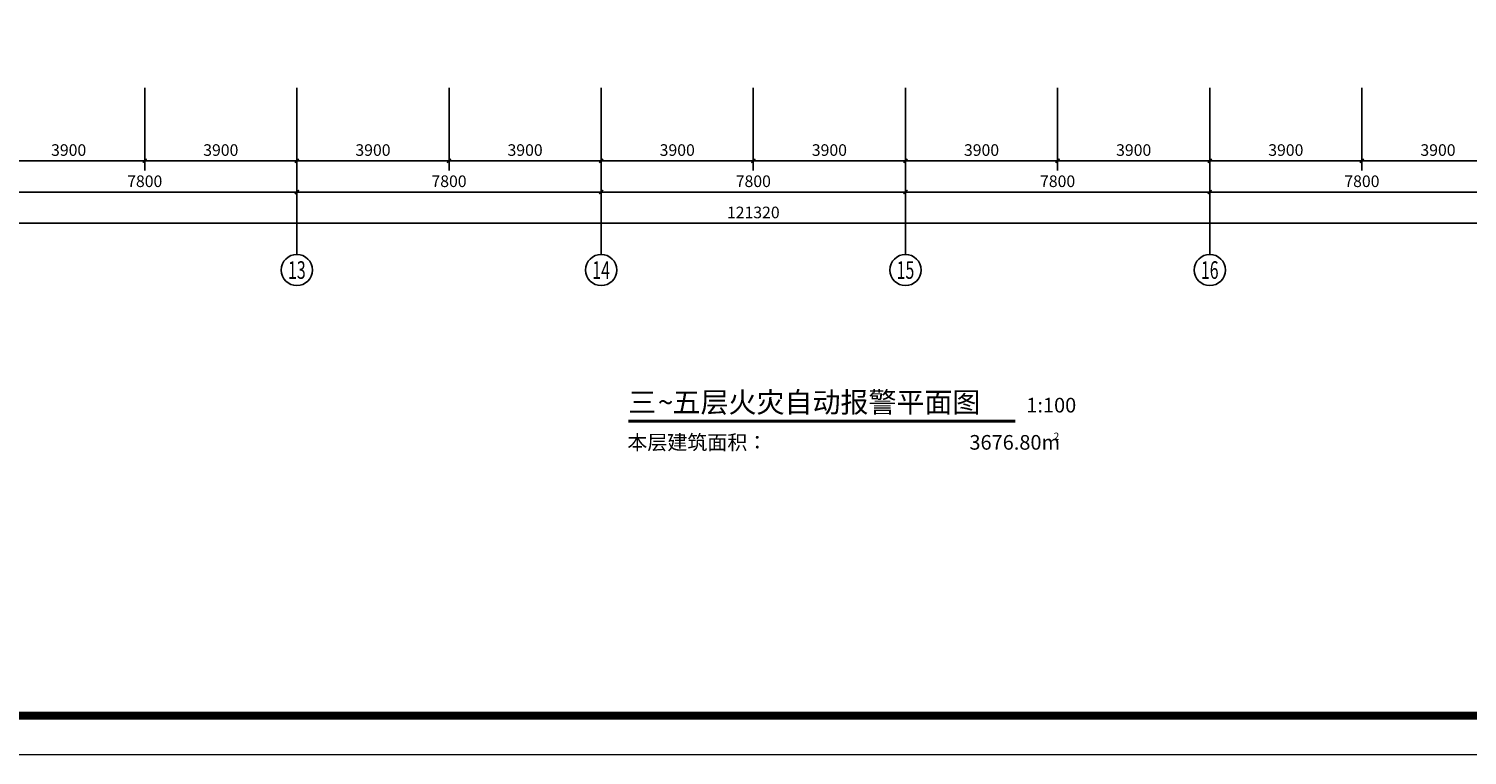
# Model space of a CAD drawing. Extents: x 23973 to 5540698, y -1610433 to 45051.
# Drawn here: x 2127410 to 2164282, y -559675 to -541047 of the extents above; entities that cross this region are included whole.
import ezdxf
from ezdxf.enums import TextEntityAlignment as Align

# ---------------------------------------------------------------- set-up
doc = ezdxf.new("R2010")
doc.units = 0
doc.header["$LTSCALE"] = 1000
doc.header["$MEASUREMENT"] = 0
for name, color, linetype in [('AXIS', 3, 'Continuous'), ('AXIS_TEXT', 7, 'Continuous'), ('DIM_SYMB', 3, 'Continuous'), ('PUB_TEXT', 7, 'Continuous'), ('TK', 7, 'Continuous'), ('图签', 7, 'Continuous')]:
    doc.layers.add(name, color=color, linetype=linetype)
doc.styles.add('_TCH_AXIS', font='COMPLEX', dxfattribs={"bigfont": 'GBCBIG'})
doc.styles.add('_TCH_DIM_T3', font='txt', dxfattribs={"width": 0.705882})
doc.styles.add('宋体', font='txt')
doc.styles.add('黑体', font='txt', dxfattribs={"height": 1000})
doc.dimstyles.new('_TCH_ARCH&&100', dxfattribs={"dimtxt": 297.5, "dimasz": 100, "dimexe": 250, "dimexo": 300, "dimgap": 126.25, "dimtad": 1, "dimdec": 0, "dimzin": 0, "dimdsep": 46, "dimtxsty": '_TCH_DIM_T3', "dimblk": 'ARCHTICK', "dimcen": 0.09, "dimclrt": 7, "dimazin": 2, "dimtfac": 1, "dimtdec": 0, "dimtix": 1, "dimtmove": 2, "dimatfit": 3, "dimfxl": 0, "dimtolj": 1, "dimtzin": 0, "dimarcsym": 0})

# ---------------------------------------------------------------- blocks, each defined once
blk = doc.blocks.new('3_施工图图框-a1-3／4-lz')
at = {"layer": 'TK'}
for points, const_width in [([(1472, 0), (0, 0), (0, 594), (1472, 594)], 0.3), ([(25, 10), (25, 584), (1462, 584), (1462, 10)], 2)]:
    blk.add_lwpolyline(points, close=True, dxfattribs=dict(at, const_width=const_width))
at = {"layer": 'TK', "style": '宋体'}
for tag, p in [('版本编号', (1443, 209.96)), ('设计阶段', (1443, 199.96)), ('建设单位', (1443, 102.5)), ('建设单位1', (1443, 98.68)), ('建设单位2', (1442.85, 95.48)), ('项目名称', (1443, 87.5)), ('项目名称1', (1443, 83.71)), ('项目名称2', (1443, 80.55)), ('子项名称', (1443, 72.5)), ('子项名称1', (1443, 68.85)), ('子项名称2', (1443, 65.7)), ('图名', (1443, 60.54)), ('图名1', (1443, 56.74)), ('图名2', (1443, 53.5)), ('图名3', (1443, 50.17)), ('档案编号', (1443, 33.98)), ('图纸编号', (1443, 23.98)), ('日期', (1443, 13.98))]:
    blk.add_attdef(tag, text='', height=2.5, dxfattribs=at).set_placement(p, align=Align.CENTER)
at = {"layer": 'TK', "style": '宋体', "width": 0.9, "flags": 3}
for tag, p in [('N制图_T6_H8.5', (1448, 190.85)), ('N设计_T6_H8.5', (1448, 181.12)), ('N专业负责_T6_H8.5', (1448, 170.87)), ('N校对_T6_H8.5', (1448, 155)), ('N审核_T6_H8.5', (1448, 145)), ('N审定_T6_H8.5', (1448, 135)), ('N设计总负责人_T6_H8.5', (1448, 122.83))]:
    blk.add_attdef(tag, text='', height=2, dxfattribs=at).set_placement(p, align=Align.MIDDLE)
at = {"layer": 'TK', "style": '宋体'}
for tag, height, width, p in [('制图', 2, 0.9, (1428.77, 189.45)), ('设计', 2, 0.9, (1428.77, 179.53)), ('专业负责', 2, 0.9, (1428.77, 170.1)), ('校对', 2, 0.9, (1429, 153.93)), ('审核', 2, 0.9, (1429, 143.6)), ('审定', 2, 0.9, (1429, 133.68)), ('设计总负责人', 2, 0.9, (1429.05, 122.06)), ('工程编号', 2.5, 0.8, (1443, 43.98))]:
    blk.add_attdef(tag, text='', height=height, dxfattribs=dict(at, width=width)).set_placement(p, align=Align.CENTER)
at = {"layer": 'TK', "style": '宋体', "flags": 3}
blk.add_attdef('LZFRAME', text='', height=2.5, dxfattribs=at).set_placement((1457.69, 4.92), align=Align.MIDDLE)
at = {"layer": '图签', "style": '宋体', "flags": 3}
blk.add_attdef('LZBARCODE_T1', text='', height=2.5, dxfattribs=at).set_placement((1462, 0.7), align=Align.BOTTOM_RIGHT)
blk = doc.blocks.new('_ArchTick')
at = {"color": 0, "linetype": 'ByBlock', "const_width": 0.4}
blk.add_lwpolyline([(-0.5, -0.5), (0.5, 0.5)], dxfattribs=at)
blk = doc.blocks.new('*D1569')
at = {"layer": 'AXIS', "color": 0, "lineweight": -2, "transparency": 16777216}
for p, q in [((2126482, -542558), (2126482, -544683)), ((2130382, -542558), (2130382, -544683)), ((2126482, -544433), (2130382, -544433))]:
    blk.add_line(p, q, dxfattribs=at)
at = {"layer": 'Defpoints', "color": 0, "transparency": 16777216}
for p in [(2126482, -542258), (2130382, -542258), (2130382, -544433)]:
    blk.add_point(p, dxfattribs=at)
at = {"layer": 'AXIS', "color": 0, "lineweight": -2, "transparency": 16777216, "xscale": 100, "yscale": 100, "zscale": 100, "rotation": 180}
blk.add_blockref('_ArchTick', (2126482, -544433), dxfattribs=at)
at = {"layer": 'AXIS', "color": 0, "lineweight": -2, "transparency": 16777216, "xscale": 100, "yscale": 100, "zscale": 100}
blk.add_blockref('_ArchTick', (2130382, -544433), dxfattribs=at)
at = {"layer": 'AXIS', "color": 7, "transparency": 16777216, "insert": (2128432, -544157), "char_height": 297.5, "attachment_point": 5, "style": '_TCH_DIM_T3'}
blk.add_mtext('\\A1;3900', dxfattribs=at)
blk = doc.blocks.new('*D1570')
at = {"layer": 'AXIS', "color": 0, "lineweight": -2, "transparency": 16777216}
for p, q in [((2130382, -542558), (2130382, -544683)), ((2134282, -542558), (2134282, -544683)), ((2130382, -544433), (2134282, -544433))]:
    blk.add_line(p, q, dxfattribs=at)
at = {"layer": 'Defpoints', "color": 0, "transparency": 16777216}
for p in [(2130382, -542258), (2134282, -542258), (2134282, -544433)]:
    blk.add_point(p, dxfattribs=at)
at = {"layer": 'AXIS', "color": 0, "lineweight": -2, "transparency": 16777216, "xscale": 100, "yscale": 100, "zscale": 100, "rotation": 180}
blk.add_blockref('_ArchTick', (2130382, -544433), dxfattribs=at)
at = {"layer": 'AXIS', "color": 0, "lineweight": -2, "transparency": 16777216, "xscale": 100, "yscale": 100, "zscale": 100}
blk.add_blockref('_ArchTick', (2134282, -544433), dxfattribs=at)
at = {"layer": 'AXIS', "color": 7, "transparency": 16777216, "insert": (2132332, -544157), "char_height": 297.5, "attachment_point": 5, "style": '_TCH_DIM_T3'}
blk.add_mtext('\\A1;3900', dxfattribs=at)
blk = doc.blocks.new('*D1571')
at = {"layer": 'AXIS', "color": 0, "lineweight": -2, "transparency": 16777216}
for p, q in [((2134282, -542558), (2134282, -544683)), ((2138182, -542558), (2138182, -544683)), ((2134282, -544433), (2138182, -544433))]:
    blk.add_line(p, q, dxfattribs=at)
at = {"layer": 'Defpoints', "color": 0, "transparency": 16777216}
for p in [(2134282, -542258), (2138182, -542258), (2138182, -544433)]:
    blk.add_point(p, dxfattribs=at)
at = {"layer": 'AXIS', "color": 0, "lineweight": -2, "transparency": 16777216, "xscale": 100, "yscale": 100, "zscale": 100, "rotation": 180}
blk.add_blockref('_ArchTick', (2134282, -544433), dxfattribs=at)
at = {"layer": 'AXIS', "color": 0, "lineweight": -2, "transparency": 16777216, "xscale": 100, "yscale": 100, "zscale": 100}
blk.add_blockref('_ArchTick', (2138182, -544433), dxfattribs=at)
at = {"layer": 'AXIS', "color": 7, "transparency": 16777216, "insert": (2136232, -544157), "char_height": 297.5, "attachment_point": 5, "style": '_TCH_DIM_T3'}
blk.add_mtext('\\A1;3900', dxfattribs=at)
blk = doc.blocks.new('*D1572')
at = {"layer": 'AXIS', "color": 0, "lineweight": -2, "transparency": 16777216}
for p, q in [((2138182, -542558), (2138182, -544683)), ((2142082, -542558), (2142082, -544683)), ((2138182, -544433), (2142082, -544433))]:
    blk.add_line(p, q, dxfattribs=at)
at = {"layer": 'Defpoints', "color": 0, "transparency": 16777216}
for p in [(2138182, -542258), (2142082, -542258), (2142082, -544433)]:
    blk.add_point(p, dxfattribs=at)
at = {"layer": 'AXIS', "color": 0, "lineweight": -2, "transparency": 16777216, "xscale": 100, "yscale": 100, "zscale": 100, "rotation": 180}
blk.add_blockref('_ArchTick', (2138182, -544433), dxfattribs=at)
at = {"layer": 'AXIS', "color": 0, "lineweight": -2, "transparency": 16777216, "xscale": 100, "yscale": 100, "zscale": 100}
blk.add_blockref('_ArchTick', (2142082, -544433), dxfattribs=at)
at = {"layer": 'AXIS', "color": 7, "transparency": 16777216, "insert": (2140132, -544157), "char_height": 297.5, "attachment_point": 5, "style": '_TCH_DIM_T3'}
blk.add_mtext('\\A1;3900', dxfattribs=at)
blk = doc.blocks.new('*D1573')
at = {"layer": 'AXIS', "color": 0, "lineweight": -2, "transparency": 16777216}
for p, q in [((2142082, -542558), (2142082, -544683)), ((2145982, -542558), (2145982, -544683)), ((2142082, -544433), (2145982, -544433))]:
    blk.add_line(p, q, dxfattribs=at)
at = {"layer": 'Defpoints', "color": 0, "transparency": 16777216}
for p in [(2142082, -542258), (2145982, -542258), (2145982, -544433)]:
    blk.add_point(p, dxfattribs=at)
at = {"layer": 'AXIS', "color": 0, "lineweight": -2, "transparency": 16777216, "xscale": 100, "yscale": 100, "zscale": 100, "rotation": 180}
blk.add_blockref('_ArchTick', (2142082, -544433), dxfattribs=at)
at = {"layer": 'AXIS', "color": 0, "lineweight": -2, "transparency": 16777216, "xscale": 100, "yscale": 100, "zscale": 100}
blk.add_blockref('_ArchTick', (2145982, -544433), dxfattribs=at)
at = {"layer": 'AXIS', "color": 7, "transparency": 16777216, "insert": (2144032, -544157), "char_height": 297.5, "attachment_point": 5, "style": '_TCH_DIM_T3'}
blk.add_mtext('\\A1;3900', dxfattribs=at)
blk = doc.blocks.new('*D1574')
at = {"layer": 'AXIS', "color": 0, "lineweight": -2, "transparency": 16777216}
for p, q in [((2145982, -542558), (2145982, -544683)), ((2149882, -542558), (2149882, -544683)), ((2145982, -544433), (2149882, -544433))]:
    blk.add_line(p, q, dxfattribs=at)
at = {"layer": 'Defpoints', "color": 0, "transparency": 16777216}
for p in [(2145982, -542258), (2149882, -542258), (2149882, -544433)]:
    blk.add_point(p, dxfattribs=at)
at = {"layer": 'AXIS', "color": 0, "lineweight": -2, "transparency": 16777216, "xscale": 100, "yscale": 100, "zscale": 100, "rotation": 180}
blk.add_blockref('_ArchTick', (2145982, -544433), dxfattribs=at)
at = {"layer": 'AXIS', "color": 0, "lineweight": -2, "transparency": 16777216, "xscale": 100, "yscale": 100, "zscale": 100}
blk.add_blockref('_ArchTick', (2149882, -544433), dxfattribs=at)
at = {"layer": 'AXIS', "color": 7, "transparency": 16777216, "insert": (2147932, -544157), "char_height": 297.5, "attachment_point": 5, "style": '_TCH_DIM_T3'}
blk.add_mtext('\\A1;3900', dxfattribs=at)
blk = doc.blocks.new('*D1575')
at = {"layer": 'AXIS', "color": 0, "lineweight": -2, "transparency": 16777216}
for p, q in [((2149882, -542558), (2149882, -544683)), ((2153782, -542558), (2153782, -544683)), ((2149882, -544433), (2153782, -544433))]:
    blk.add_line(p, q, dxfattribs=at)
at = {"layer": 'Defpoints', "color": 0, "transparency": 16777216}
for p in [(2149882, -542258), (2153782, -542258), (2153782, -544433)]:
    blk.add_point(p, dxfattribs=at)
at = {"layer": 'AXIS', "color": 0, "lineweight": -2, "transparency": 16777216, "xscale": 100, "yscale": 100, "zscale": 100, "rotation": 180}
blk.add_blockref('_ArchTick', (2149882, -544433), dxfattribs=at)
at = {"layer": 'AXIS', "color": 0, "lineweight": -2, "transparency": 16777216, "xscale": 100, "yscale": 100, "zscale": 100}
blk.add_blockref('_ArchTick', (2153782, -544433), dxfattribs=at)
at = {"layer": 'AXIS', "color": 7, "transparency": 16777216, "insert": (2151832, -544157), "char_height": 297.5, "attachment_point": 5, "style": '_TCH_DIM_T3'}
blk.add_mtext('\\A1;3900', dxfattribs=at)
blk = doc.blocks.new('*D1576')
at = {"layer": 'AXIS', "color": 0, "lineweight": -2, "transparency": 16777216}
for p, q in [((2153782, -542558), (2153782, -544683)), ((2157682, -542558), (2157682, -544683)), ((2153782, -544433), (2157682, -544433))]:
    blk.add_line(p, q, dxfattribs=at)
at = {"layer": 'Defpoints', "color": 0, "transparency": 16777216}
for p in [(2153782, -542258), (2157682, -542258), (2157682, -544433)]:
    blk.add_point(p, dxfattribs=at)
at = {"layer": 'AXIS', "color": 0, "lineweight": -2, "transparency": 16777216, "xscale": 100, "yscale": 100, "zscale": 100, "rotation": 180}
blk.add_blockref('_ArchTick', (2153782, -544433), dxfattribs=at)
at = {"layer": 'AXIS', "color": 0, "lineweight": -2, "transparency": 16777216, "xscale": 100, "yscale": 100, "zscale": 100}
blk.add_blockref('_ArchTick', (2157682, -544433), dxfattribs=at)
at = {"layer": 'AXIS', "color": 7, "transparency": 16777216, "insert": (2155732, -544157), "char_height": 297.5, "attachment_point": 5, "style": '_TCH_DIM_T3'}
blk.add_mtext('\\A1;3900', dxfattribs=at)
blk = doc.blocks.new('*D1577')
at = {"layer": 'AXIS', "color": 0, "lineweight": -2, "transparency": 16777216}
for p, q in [((2157682, -542558), (2157682, -544683)), ((2161582, -542558), (2161582, -544683)), ((2157682, -544433), (2161582, -544433))]:
    blk.add_line(p, q, dxfattribs=at)
at = {"layer": 'Defpoints', "color": 0, "transparency": 16777216}
for p in [(2157682, -542258), (2161582, -542258), (2161582, -544433)]:
    blk.add_point(p, dxfattribs=at)
at = {"layer": 'AXIS', "color": 0, "lineweight": -2, "transparency": 16777216, "xscale": 100, "yscale": 100, "zscale": 100, "rotation": 180}
blk.add_blockref('_ArchTick', (2157682, -544433), dxfattribs=at)
at = {"layer": 'AXIS', "color": 0, "lineweight": -2, "transparency": 16777216, "xscale": 100, "yscale": 100, "zscale": 100}
blk.add_blockref('_ArchTick', (2161582, -544433), dxfattribs=at)
at = {"layer": 'AXIS', "color": 7, "transparency": 16777216, "insert": (2159632, -544157), "char_height": 297.5, "attachment_point": 5, "style": '_TCH_DIM_T3'}
blk.add_mtext('\\A1;3900', dxfattribs=at)
blk = doc.blocks.new('*D1578')
at = {"layer": 'AXIS', "color": 0, "lineweight": -2, "transparency": 16777216}
for p, q in [((2161582, -542558), (2161582, -544683)), ((2165482, -542558), (2165482, -544683)), ((2161582, -544433), (2165482, -544433))]:
    blk.add_line(p, q, dxfattribs=at)
at = {"layer": 'Defpoints', "color": 0, "transparency": 16777216}
for p in [(2161582, -542258), (2165482, -542258), (2165482, -544433)]:
    blk.add_point(p, dxfattribs=at)
at = {"layer": 'AXIS', "color": 0, "lineweight": -2, "transparency": 16777216, "xscale": 100, "yscale": 100, "zscale": 100, "rotation": 180}
blk.add_blockref('_ArchTick', (2161582, -544433), dxfattribs=at)
at = {"layer": 'AXIS', "color": 0, "lineweight": -2, "transparency": 16777216, "xscale": 100, "yscale": 100, "zscale": 100}
blk.add_blockref('_ArchTick', (2165482, -544433), dxfattribs=at)
at = {"layer": 'AXIS', "color": 7, "transparency": 16777216, "insert": (2163532, -544157), "char_height": 297.5, "attachment_point": 5, "style": '_TCH_DIM_T3'}
blk.add_mtext('\\A1;3900', dxfattribs=at)
blk = doc.blocks.new('*D1596')
at = {"layer": 'AXIS', "color": 0, "lineweight": -2, "transparency": 16777216}
for p, q in [((2126482, -542558), (2126482, -545483)), ((2134282, -542558), (2134282, -545483)), ((2126482, -545233), (2134282, -545233))]:
    blk.add_line(p, q, dxfattribs=at)
at = {"layer": 'Defpoints', "color": 0, "transparency": 16777216}
for p in [(2126482, -542258), (2134282, -542258), (2134282, -545233)]:
    blk.add_point(p, dxfattribs=at)
at = {"layer": 'AXIS', "color": 0, "lineweight": -2, "transparency": 16777216, "xscale": 100, "yscale": 100, "zscale": 100, "rotation": 180}
blk.add_blockref('_ArchTick', (2126482, -545233), dxfattribs=at)
at = {"layer": 'AXIS', "color": 0, "lineweight": -2, "transparency": 16777216, "xscale": 100, "yscale": 100, "zscale": 100}
blk.add_blockref('_ArchTick', (2134282, -545233), dxfattribs=at)
at = {"layer": 'AXIS', "color": 7, "transparency": 16777216, "insert": (2130382, -544957), "char_height": 297.5, "attachment_point": 5, "style": '_TCH_DIM_T3'}
blk.add_mtext('\\A1;7800', dxfattribs=at)
blk = doc.blocks.new('*D1597')
at = {"layer": 'AXIS', "color": 0, "lineweight": -2, "transparency": 16777216}
for p, q in [((2134282, -542558), (2134282, -545483)), ((2142082, -542558), (2142082, -545483)), ((2134282, -545233), (2142082, -545233))]:
    blk.add_line(p, q, dxfattribs=at)
at = {"layer": 'Defpoints', "color": 0, "transparency": 16777216}
for p in [(2134282, -542258), (2142082, -542258), (2142082, -545233)]:
    blk.add_point(p, dxfattribs=at)
at = {"layer": 'AXIS', "color": 0, "lineweight": -2, "transparency": 16777216, "xscale": 100, "yscale": 100, "zscale": 100, "rotation": 180}
blk.add_blockref('_ArchTick', (2134282, -545233), dxfattribs=at)
at = {"layer": 'AXIS', "color": 0, "lineweight": -2, "transparency": 16777216, "xscale": 100, "yscale": 100, "zscale": 100}
blk.add_blockref('_ArchTick', (2142082, -545233), dxfattribs=at)
at = {"layer": 'AXIS', "color": 7, "transparency": 16777216, "insert": (2138182, -544957), "char_height": 297.5, "attachment_point": 5, "style": '_TCH_DIM_T3'}
blk.add_mtext('\\A1;7800', dxfattribs=at)
blk = doc.blocks.new('*D1598')
at = {"layer": 'AXIS', "color": 0, "lineweight": -2, "transparency": 16777216}
for p, q in [((2142082, -542558), (2142082, -545483)), ((2149882, -542558), (2149882, -545483)), ((2142082, -545233), (2149882, -545233))]:
    blk.add_line(p, q, dxfattribs=at)
at = {"layer": 'Defpoints', "color": 0, "transparency": 16777216}
for p in [(2142082, -542258), (2149882, -542258), (2149882, -545233)]:
    blk.add_point(p, dxfattribs=at)
at = {"layer": 'AXIS', "color": 0, "lineweight": -2, "transparency": 16777216, "xscale": 100, "yscale": 100, "zscale": 100, "rotation": 180}
blk.add_blockref('_ArchTick', (2142082, -545233), dxfattribs=at)
at = {"layer": 'AXIS', "color": 0, "lineweight": -2, "transparency": 16777216, "xscale": 100, "yscale": 100, "zscale": 100}
blk.add_blockref('_ArchTick', (2149882, -545233), dxfattribs=at)
at = {"layer": 'AXIS', "color": 7, "transparency": 16777216, "insert": (2145982, -544957), "char_height": 297.5, "attachment_point": 5, "style": '_TCH_DIM_T3'}
blk.add_mtext('\\A1;7800', dxfattribs=at)
blk = doc.blocks.new('*D1599')
at = {"layer": 'AXIS', "color": 0, "lineweight": -2, "transparency": 16777216}
for p, q in [((2149882, -542558), (2149882, -545483)), ((2157682, -542558), (2157682, -545483)), ((2149882, -545233), (2157682, -545233))]:
    blk.add_line(p, q, dxfattribs=at)
at = {"layer": 'Defpoints', "color": 0, "transparency": 16777216}
for p in [(2149882, -542258), (2157682, -542258), (2157682, -545233)]:
    blk.add_point(p, dxfattribs=at)
at = {"layer": 'AXIS', "color": 0, "lineweight": -2, "transparency": 16777216, "xscale": 100, "yscale": 100, "zscale": 100, "rotation": 180}
blk.add_blockref('_ArchTick', (2149882, -545233), dxfattribs=at)
at = {"layer": 'AXIS', "color": 0, "lineweight": -2, "transparency": 16777216, "xscale": 100, "yscale": 100, "zscale": 100}
blk.add_blockref('_ArchTick', (2157682, -545233), dxfattribs=at)
at = {"layer": 'AXIS', "color": 7, "transparency": 16777216, "insert": (2153782, -544957), "char_height": 297.5, "attachment_point": 5, "style": '_TCH_DIM_T3'}
blk.add_mtext('\\A1;7800', dxfattribs=at)
blk = doc.blocks.new('*D1600')
at = {"layer": 'AXIS', "color": 0, "lineweight": -2, "transparency": 16777216}
for p, q in [((2157682, -542558), (2157682, -545483)), ((2165482, -542558), (2165482, -545483)), ((2157682, -545233), (2165482, -545233))]:
    blk.add_line(p, q, dxfattribs=at)
at = {"layer": 'Defpoints', "color": 0, "transparency": 16777216}
for p in [(2157682, -542258), (2165482, -542258), (2165482, -545233)]:
    blk.add_point(p, dxfattribs=at)
at = {"layer": 'AXIS', "color": 0, "lineweight": -2, "transparency": 16777216, "xscale": 100, "yscale": 100, "zscale": 100, "rotation": 180}
blk.add_blockref('_ArchTick', (2157682, -545233), dxfattribs=at)
at = {"layer": 'AXIS', "color": 0, "lineweight": -2, "transparency": 16777216, "xscale": 100, "yscale": 100, "zscale": 100}
blk.add_blockref('_ArchTick', (2165482, -545233), dxfattribs=at)
at = {"layer": 'AXIS', "color": 7, "transparency": 16777216, "insert": (2161582, -544957), "char_height": 297.5, "attachment_point": 5, "style": '_TCH_DIM_T3'}
blk.add_mtext('\\A1;7800', dxfattribs=at)
blk = doc.blocks.new('*D1608')
at = {"layer": 'AXIS', "color": 0, "lineweight": -2, "transparency": 16777216}
for p, q in [((2085322, -542558), (2085322, -546283)), ((2206642, -542558), (2206642, -546283)), ((2085322, -546033), (2206642, -546033))]:
    blk.add_line(p, q, dxfattribs=at)
at = {"layer": 'Defpoints', "color": 0, "transparency": 16777216}
for p in [(2085322, -542258), (2206642, -542258), (2206642, -546033)]:
    blk.add_point(p, dxfattribs=at)
at = {"layer": 'AXIS', "color": 0, "lineweight": -2, "transparency": 16777216, "xscale": 100, "yscale": 100, "zscale": 100, "rotation": 180}
blk.add_blockref('_ArchTick', (2085322, -546033), dxfattribs=at)
at = {"layer": 'AXIS', "color": 0, "lineweight": -2, "transparency": 16777216, "xscale": 100, "yscale": 100, "zscale": 100}
blk.add_blockref('_ArchTick', (2206642, -546033), dxfattribs=at)
at = {"layer": 'AXIS', "color": 7, "transparency": 16777216, "insert": (2145982, -545757), "char_height": 297.5, "attachment_point": 5, "style": '_TCH_DIM_T3'}
blk.add_mtext('\\A1;121320', dxfattribs=at)

msp = doc.modelspace()

# ---------------------------------------------------------------- linework, layer by layer
at = {"layer": 'AXIS'}
for p, q in [((2134281.8, -543358.3), (2134281.8, -546833.4)), ((2142081.8, -543358.3), (2142081.8, -546833.4)), ((2149881.8, -543358.3), (2149881.8, -546833.4)), ((2157681.8, -543358.3), (2157681.8, -546833.4))]:
    msp.add_line(p, q, dxfattribs=at)
for centre in [(2134281.8, -547233.4), (2142081.8, -547233.4), (2149881.8, -547233.4), (2157681.8, -547233.4)]:
    msp.add_circle(centre, 400, dxfattribs=at)
at = {"layer": 'DIM_SYMB', "const_width": 70}
msp.add_lwpolyline([(2142778.1, -551108.6), (2152699.6, -551108.6)], dxfattribs=at)

# ---------------------------------------------------------------- block references
at = {"layer": 'TK', "xscale": 100, "yscale": 100, "zscale": 100}
msp.add_blockref('3_施工图图框-a1-3／4-lz', (2074173.6, -559660.3), dxfattribs=at)

# ---------------------------------------------------------------- texts
at = {"layer": 'AXIS_TEXT', "style": '_TCH_AXIS'}
for s, width, p, p2 in [('13', 0.724138, (2134055.5, -547459.7), (2134508.1, -547459.7)), ('14', 0.677419, (2141855.5, -547459.7), (2142308.1, -547459.7)), ('15', 0.724138, (2149655.5, -547459.7), (2150108.1, -547459.7)), ('16', 0.724138, (2157455.5, -547459.7), (2157908.1, -547459.7))]:
    msp.add_text(s, height=452.55, dxfattribs=dict(at, width=width)).set_placement(p, p2, align=Align.FIT)
at = {"layer": 'PUB_TEXT', "style": '黑体'}
for s, height, p in [('三', 525.7, (2142778.1, -550885.9)), ('五层火灾自动报警平面图', 525.738, (2143912.3, -550885.9)), ('~', 525.7, (2143534.2, -550885.9)), ('1:100', 375.53, (2152979.6, -550885.9)), ('本层建筑面积：', 375.53, (2142752.9, -551839.9)), ('3676.80m', 375.53, (2151521.3, -551839.9)), ('2', 187.8, (2153681.6, -551589.9))]:
    msp.add_text(s, height=height, dxfattribs=at).set_placement(p)

# ---------------------------------------------------------------- dimensions: what is measured, and where the dimension line sits
at = {"layer": 'AXIS'}
for p1, p2, distance, picture, middle in [((2085321.8, -542258.3), (2206641.8, -542258.3), -3775.1, '*D1608', (2145981.8, -545756.7)), ((2126481.8, -542258.3), (2130381.8, -542258.3), -2175.1, '*D1569', (2128431.8, -544156.7)), ((2126481.8, -542258.3), (2134281.8, -542258.3), -2975.1, '*D1596', (2130381.8, -544956.7)), ((2130381.8, -542258.3), (2134281.8, -542258.3), -2175.1, '*D1570', (2132331.8, -544156.7)), ((2134281.8, -542258.3), (2138181.8, -542258.3), -2175.1, '*D1571', (2136231.8, -544156.7)), ((2134281.8, -542258.3), (2142081.8, -542258.3), -2975.1, '*D1597', (2138181.8, -544956.7)), ((2138181.8, -542258.3), (2142081.8, -542258.3), -2175.1, '*D1572', (2140131.8, -544156.7)), ((2142081.8, -542258.3), (2145981.8, -542258.3), -2175.1, '*D1573', (2144031.8, -544156.7)), ((2142081.8, -542258.3), (2149881.8, -542258.3), -2975.1, '*D1598', (2145981.8, -544956.7)), ((2145981.8, -542258.3), (2149881.8, -542258.3), -2175.1, '*D1574', (2147931.8, -544156.7)), ((2149881.8, -542258.3), (2153781.8, -542258.3), -2175.1, '*D1575', (2151831.8, -544156.7)), ((2149881.8, -542258.3), (2157681.8, -542258.3), -2975.1, '*D1599', (2153781.8, -544956.7)), ((2153781.8, -542258.3), (2157681.8, -542258.3), -2175.1, '*D1576', (2155731.8, -544156.7)), ((2157681.8, -542258.3), (2161581.8, -542258.3), -2175.1, '*D1577', (2159631.8, -544156.7)), ((2157681.8, -542258.3), (2165481.8, -542258.3), -2975.1, '*D1600', (2161581.8, -544956.7)), ((2161581.8, -542258.3), (2165481.8, -542258.3), -2175.1, '*D1578', (2163531.8, -544156.7))]:
    dim = msp.add_aligned_dim(p1=p1, p2=p2, distance=distance, dimstyle='_TCH_ARCH&&100', dxfattribs=at)
    dim.commit()
    dim.dimension.update_dxf_attribs({"geometry": picture, "text_midpoint": middle})

doc.saveas('drawing.dxf')
